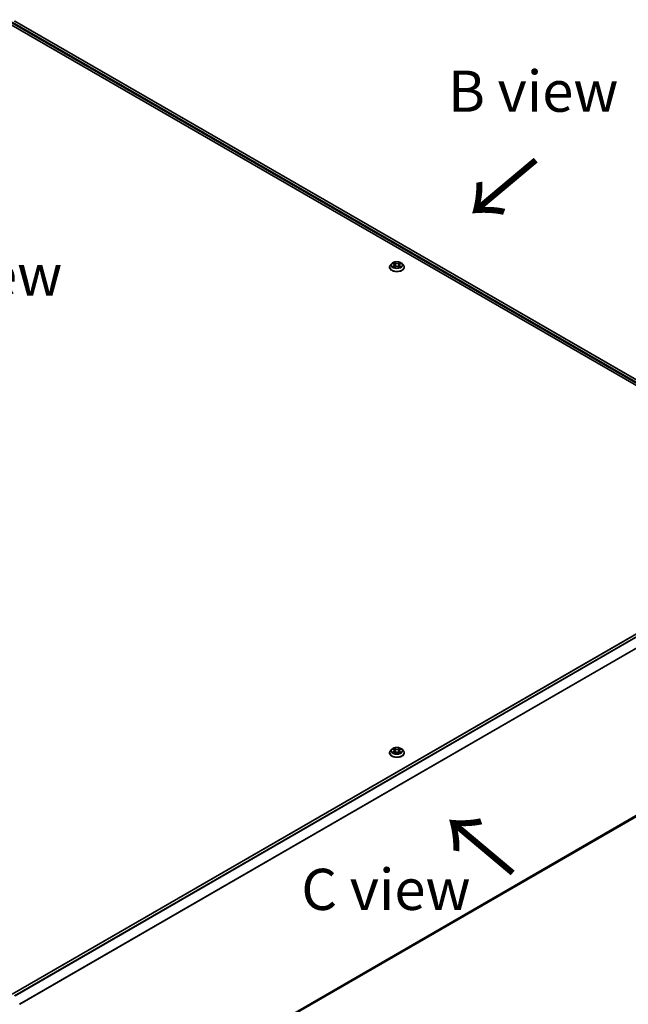
# Model space of a CAD drawing. Units: millimetres. Extents: x 0 to 9695, y 0 to 2248.
# Drawn here: x 55 to 79, y 127 to 167 of the extents above; entities that cross this region are included whole.
import ezdxf

# ---------------------------------------------------------------- set-up
doc = ezdxf.new("R2010")
doc.units = ezdxf.units.MM
doc.header["$LTSCALE"] = 0.666667
doc.layers.get('Defpoints').update_dxf_attribs({"lineweight": 25})
for name, color, linetype, lineweight in [('Dimension (ISO)', 7, 'Continuous', 18), ('Symbol (ISO)', 7, 'Continuous', 18), ('Visible (ISO)', 7, 'Continuous', 35), ('Visible Narrow (ISO)', 7, 'Continuous', 25)]:
    doc.layers.add(name, color=color, linetype=linetype, lineweight=lineweight)
doc.styles.add('Note Text (TK)', font='MS PGothic.ttf')
doc.dimstyles.new('Default - Method 1b (TK)', dxfattribs={"dimscale": 0.666667, "dimtxt": 2.5, "dimasz": 2.5, "dimexe": 1, "dimexo": 1.5, "dimgap": 1, "dimtad": 1, "dimtoh": 1, "dimrnd": 1e-08, "dimdsep": 46, "dimtxsty": 'Note Text (TK)', "dimcen": 0.09, "dimdle": 5, "dimclrd": 100, "dimclre": 100, "dimclrt": 7, "dimadec": 1, "dimazin": 1, "dimtfac": 1, "dimtmove": 0, "dimatfit": 3, "dimfxl": 1, "dimtolj": 1, "dimlwd": -1, "dimlwe": -1, "dimarcsym": 0})

# ---------------------------------------------------------------- blocks, each defined once
blk = doc.blocks.new('*D18')
at = {"layer": 'Defpoints', "color": 0, "transparency": 16777216}
for p in [(87.739, 140.819), (51.705, 119.751), (63.962, 112.675)]:
    blk.add_point(p, dxfattribs=at)
at = {"layer": 'Dimension (ISO)', "color": 100, "transparency": 16777216}
for p, q in [((88.739, 140.241), (100.89, 133.226)), ((98.78, 132.777), (65.405, 113.508)), ((52.705, 119.174), (64.628, 112.29))]:
    blk.add_line(p, q, dxfattribs=at)
for points in [[(98.641, 133.018), (98.919, 132.537), (100.224, 133.61)], [(65.266, 113.749), (65.544, 113.267), (63.962, 112.675)]]:
    blk.add_solid(points, dxfattribs=at)
at = {"layer": 'Dimension (ISO)', "color": 7, "transparency": 16777216, "insert": (80.396, 123.718), "char_height": 1.66667, "attachment_point": 4, "rotation": 30, "style": 'Note Text (TK)'}
blk.add_mtext('\\A1;{\\Q-30.000;\\W0.816;\\H0.816x;500}', dxfattribs=at)

msp = doc.modelspace()

# ---------------------------------------------------------------- linework, layer by layer
at = {"layer": 'Visible (ISO)'}
for p, q in [((53.99326, 166.75477), (87.35419, 147.49383)), ((87.11918, 147.86263), (54.49162, 166.70017)), ((69.75991, 156.87386), (69.70903, 156.81711)), ((69.80974, 156.8801), (69.85341, 156.85399)), ((69.8803, 156.81813), (69.88871, 156.73982)), ((70.06019, 156.81813), (70.05179, 156.73982)), ((70.08708, 156.85399), (70.13075, 156.8801)), ((70.13074, 156.88011), (70.13076, 156.88012)), ((70.18058, 156.87386), (70.23146, 156.81711)), ((69.67281, 156.72652), (69.67281, 156.72993)), ((69.86141, 156.7246), (69.90689, 156.74996)), ((70.0336, 156.74996), (70.07908, 156.7246)), ((70.26768, 156.72652), (70.26768, 156.72993)), ((54.39212, 127.27605), (87.01971, 146.11359)), ((54.69125, 120.05355), (87.12731, 138.78052)), ((69.67281, 137.04686), (69.67281, 137.05027)), ((69.75991, 137.1942), (69.70903, 137.13745)), ((69.80974, 137.20044), (69.85341, 137.17433)), ((69.86141, 137.04494), (69.90689, 137.0703)), ((69.8803, 137.13847), (69.88871, 137.06016)), ((70.0336, 137.0703), (70.07908, 137.04494)), ((70.06019, 137.13847), (70.05179, 137.06016)), ((70.08708, 137.17433), (70.13075, 137.20044)), ((70.13074, 137.20045), (70.13076, 137.20046)), ((70.18058, 137.1942), (70.23146, 137.13745)), ((70.26768, 137.04686), (70.26768, 137.05027))]:
    msp.add_line(p, q, dxfattribs=at)
for points, knots in [([(69.70903, 156.81711), (69.70445, 156.81199), (69.70025, 156.80671), (69.69266, 156.79581), (69.68928, 156.79019), (69.68341, 156.77869), (69.68092, 156.7728), (69.6769, 156.7608), (69.67537, 156.7547), (69.67333, 156.74237), (69.67281, 156.73615), (69.67281, 156.72993)], [3.449424205, 3.449424205, 3.449424205, 3.449424205, 3.544937527, 3.544937527, 3.64045085, 3.64045085, 3.735964172, 3.735964172, 3.831477495, 3.831477495, 3.926990817, 3.926990817, 3.926990817, 3.926990817]), ([(70.18058, 156.87386), (70.168, 156.88791), (70.15202, 156.90022), (70.1143, 156.92143), (70.09233, 156.93016), (70.04518, 156.9429), (70.02002, 156.94693), (69.96901, 156.95002), (69.94317, 156.94911), (69.89318, 156.94246), (69.86904, 156.93671), (69.82466, 156.92071), (69.80445, 156.91043), (69.777, 156.89077), (69.76779, 156.88265), (69.75991, 156.87386)], [1.26296478, 1.26296478, 1.26296478, 1.26296478, 1.5839777, 1.5839777, 1.9184063, 1.9184063, 2.25148375, 2.25148375, 2.58279719, 2.58279719, 2.9145331, 2.9145331, 3.24851107, 3.24851107, 3.4494242, 3.4494242, 3.4494242, 3.4494242]), ([(69.81979, 156.87409), (69.81367, 156.88104), (69.80435, 156.88499), (69.79543, 156.88694), (69.79533, 156.88696), (69.79523, 156.88698)], [0.0019022161, 0.0019022161, 0.0019022161, 0.0019022161, 0.0320559737, 0.0320559737, 0.0323943032, 0.0323943032, 0.0323943032, 0.0323943032]), ([(69.79523, 156.88698), (69.79532, 156.88695), (69.79542, 156.88692), (69.79633, 156.88657), (69.79715, 156.88624), (69.79798, 156.88591)], [-0.03239430317, -0.03239430317, -0.03239430317, -0.03239430317, -0.03205597372, -0.03205597372, -0.02897275834, -0.02897275834, -0.02897275834, -0.02897275834]), ([(69.85217, 156.91942), (69.85213, 156.91945), (69.85208, 156.91949), (69.85199, 156.91958), (69.85193, 156.91963), (69.85187, 156.91968)], [-0.000230599076, -0.000230599076, -0.000230599076, -0.000230599076, 0, 0, 0.000338329447, 0.000338329447, 0.000338329447, 0.000338329447]), ([(69.85187, 156.91968), (69.8519, 156.91962), (69.85194, 156.91957), (69.852, 156.91947), (69.85203, 156.91943), (69.85206, 156.91939)], [-0.000338329447, -0.000338329447, -0.000338329447, -0.000338329447, 0, 0, 0.000241517914, 0.000241517914, 0.000241517914, 0.000241517914]), ([(69.8803, 156.81813), (69.88, 156.82092), (69.87936, 156.82368), (69.87744, 156.82907), (69.87616, 156.8317), (69.87301, 156.83676), (69.87115, 156.8392), (69.86691, 156.84384), (69.86453, 156.84604), (69.8593, 156.85021), (69.85646, 156.85217), (69.85341, 156.85399)], [0.847301519, 0.847301519, 0.847301519, 0.847301519, 0.988509822, 0.988509822, 1.129718125, 1.129718125, 1.270926428, 1.270926428, 1.412134731, 1.412134731, 1.553343034, 1.553343034, 1.553343034, 1.553343034]), ([(70.08708, 156.85399), (70.08403, 156.85217), (70.08119, 156.85021), (70.07596, 156.84604), (70.07358, 156.84384), (70.06934, 156.8392), (70.06748, 156.83676), (70.06434, 156.8317), (70.06306, 156.82907), (70.06113, 156.82368), (70.06049, 156.82092), (70.06019, 156.81813)], [3.159045946, 3.159045946, 3.159045946, 3.159045946, 3.300254249, 3.300254249, 3.441462552, 3.441462552, 3.582670855, 3.582670855, 3.723879158, 3.723879158, 3.865087461, 3.865087461, 3.865087461, 3.865087461]), ([(70.076, 156.89791), (70.08175, 156.90587), (70.08503, 156.91406), (70.08855, 156.91957), (70.08859, 156.91962), (70.08863, 156.91968)], [0, 0, 0, 0, 0.0320559737, 0.0320559737, 0.0323943032, 0.0323943032, 0.0323943032, 0.0323943032]), ([(70.08863, 156.91968), (70.08857, 156.91963), (70.08851, 156.91958), (70.08791, 156.91905), (70.08737, 156.91856), (70.08683, 156.91805)], [-0.03239430317, -0.03239430317, -0.03239430317, -0.03239430317, -0.03205597372, -0.03205597372, -0.02897275834, -0.02897275834, -0.02897275834, -0.02897275834]), ([(70.14526, 156.88698), (70.14516, 156.88696), (70.14506, 156.88694), (70.14489, 156.88691), (70.14482, 156.88689), (70.14475, 156.88687)], [-0.000338329447, -0.000338329447, -0.000338329447, -0.000338329447, 0, 0, 0.000241517914, 0.000241517914, 0.000241517914, 0.000241517914]), ([(70.1448, 156.88681), (70.14486, 156.88684), (70.14493, 156.88686), (70.14508, 156.88692), (70.14517, 156.88695), (70.14526, 156.88698)], [-0.000230599076, -0.000230599076, -0.000230599076, -0.000230599076, 0, 0, 0.000338329447, 0.000338329447, 0.000338329447, 0.000338329447]), ([(70.26768, 156.72993), (70.26768, 156.73615), (70.26717, 156.74237), (70.26512, 156.7547), (70.26359, 156.7608), (70.25957, 156.7728), (70.25709, 156.77869), (70.25121, 156.79019), (70.24783, 156.79581), (70.24025, 156.80671), (70.23604, 156.81199), (70.23146, 156.81711)], [0.785398163, 0.785398163, 0.785398163, 0.785398163, 0.880911486, 0.880911486, 0.976424808, 0.976424808, 1.071938131, 1.071938131, 1.167451453, 1.167451453, 1.262964775, 1.262964775, 1.262964775, 1.262964775]), ([(69.67281, 156.72652), (69.67281, 156.70818), (69.67764, 156.68989), (69.6964, 156.65484), (69.71065, 156.63817), (69.74744, 156.60791), (69.77029, 156.59447), (69.82197, 156.57252), (69.85082, 156.56404), (69.9115, 156.55288), (69.9433, 156.55019), (70.00671, 156.55078), (70.03831, 156.55407), (70.09824, 156.56633), (70.12655, 156.57532), (70.17711, 156.59823), (70.19934, 156.61217), (70.2352, 156.64381), (70.2489, 156.6615), (70.26418, 156.69526), (70.26768, 156.71088), (70.26768, 156.72652)], [3.92699082, 3.92699082, 3.92699082, 3.92699082, 4.2267014, 4.2267014, 4.53911238, 4.53911238, 4.86360542, 4.86360542, 5.18933336, 5.18933336, 5.51408383, 5.51408383, 5.83843868, 5.83843868, 6.16327278, 6.16327278, 6.48907018, 6.48907018, 6.81298523, 6.81298523, 7.06858347, 7.06858347, 7.06858347, 7.06858347]), ([(69.79569, 156.75046), (69.79563, 156.75044), (69.79557, 156.75042), (69.79542, 156.75036), (69.79532, 156.75033), (69.79523, 156.75029)], [-0.000230599076, -0.000230599076, -0.000230599076, -0.000230599076, 0, 0, 0.000338329447, 0.000338329447, 0.000338329447, 0.000338329447]), ([(69.79523, 156.75029), (69.79533, 156.75031), (69.79543, 156.75033), (69.7956, 156.75037), (69.79567, 156.75038), (69.79574, 156.7504)], [-0.000338329447, -0.000338329447, -0.000338329447, -0.000338329447, 0, 0, 0.000241517914, 0.000241517914, 0.000241517914, 0.000241517914]), ([(69.82956, 156.74656), (69.83141, 156.74502), (69.83342, 156.74347), (69.83773, 156.74038), (69.84003, 156.73884), (69.84492, 156.7358), (69.84751, 156.7343), (69.85295, 156.73136), (69.85581, 156.72992), (69.86053, 156.7277), (69.86231, 156.7269), (69.86413, 156.72612)], [4.534916607, 4.534916607, 4.534916607, 4.534916607, 4.605062038, 4.605062038, 4.675207469, 4.675207469, 4.7453529, 4.7453529, 4.815498331, 4.815498331, 4.856375894, 4.856375894, 4.856375894, 4.856375894]), ([(69.86323, 156.72561), (69.85824, 156.72592), (69.8552, 156.72273), (69.85194, 156.71771), (69.8519, 156.71765), (69.85187, 156.7176)], [0.0024310368, 0.0024310368, 0.0024310368, 0.0024310368, 0.0320559737, 0.0320559737, 0.0323943032, 0.0323943032, 0.0323943032, 0.0323943032]), ([(69.85187, 156.7176), (69.85193, 156.71765), (69.85199, 156.7177), (69.85258, 156.71822), (69.85312, 156.71869), (69.85366, 156.71914)], [-0.03239430317, -0.03239430317, -0.03239430317, -0.03239430317, -0.03205597372, -0.03205597372, -0.02897275834, -0.02897275834, -0.02897275834, -0.02897275834]), ([(70.0336, 156.74996), (70.02676, 156.75377), (70.01898, 156.75693), (70.00224, 156.76173), (69.99328, 156.76337), (69.97493, 156.76501), (69.96556, 156.76501), (69.94722, 156.76337), (69.93825, 156.76173), (69.92151, 156.75693), (69.91373, 156.75377), (69.90689, 156.74996)], [1.58824962, 1.58824962, 1.58824962, 1.58824962, 1.89542757, 1.89542757, 2.20260552, 2.20260552, 2.50978346, 2.50978346, 2.81696141, 2.81696141, 3.12413936, 3.12413936, 3.12413936, 3.12413936]), ([(70.07636, 156.72612), (70.07818, 156.7269), (70.07996, 156.7277), (70.08468, 156.72992), (70.08754, 156.73136), (70.09298, 156.7343), (70.09557, 156.7358), (70.10046, 156.73884), (70.10276, 156.74038), (70.10707, 156.74347), (70.10908, 156.74502), (70.11093, 156.74656)], [6.139198394, 6.139198394, 6.139198394, 6.139198394, 6.180075957, 6.180075957, 6.250221388, 6.250221388, 6.320366819, 6.320366819, 6.390512249, 6.390512249, 6.46065768, 6.46065768, 6.46065768, 6.46065768]), ([(70.08833, 156.71786), (70.08837, 156.71782), (70.08841, 156.71779), (70.08851, 156.7177), (70.08857, 156.71765), (70.08863, 156.7176)], [-0.000230599076, -0.000230599076, -0.000230599076, -0.000230599076, 0, 0, 0.000338329447, 0.000338329447, 0.000338329447, 0.000338329447]), ([(70.08863, 156.7176), (70.08859, 156.71765), (70.08855, 156.71771), (70.08849, 156.71781), (70.08846, 156.71785), (70.08844, 156.71789)], [-0.000338329447, -0.000338329447, -0.000338329447, -0.000338329447, 0, 0, 0.000241517914, 0.000241517914, 0.000241517914, 0.000241517914]), ([(70.11959, 156.75063), (70.12564, 156.75177), (70.13559, 156.75233), (70.14506, 156.75033), (70.14516, 156.75031), (70.14526, 156.75029)], [0, 0, 0, 0, 0.0320559737, 0.0320559737, 0.0323943032, 0.0323943032, 0.0323943032, 0.0323943032]), ([(70.14526, 156.75029), (70.14517, 156.75033), (70.14508, 156.75036), (70.14417, 156.7507), (70.14334, 156.751), (70.14251, 156.75129)], [-0.03239430317, -0.03239430317, -0.03239430317, -0.03239430317, -0.03205597372, -0.03205597372, -0.02897275834, -0.02897275834, -0.02897275834, -0.02897275834]), ([(70.18058, 137.1942), (70.168, 137.20824), (70.15202, 137.22056), (70.1143, 137.24177), (70.09233, 137.2505), (70.04518, 137.26324), (70.02002, 137.26727), (69.96901, 137.27036), (69.94317, 137.26945), (69.89318, 137.2628), (69.86904, 137.25705), (69.82466, 137.24105), (69.80445, 137.23077), (69.777, 137.2111), (69.76779, 137.20299), (69.75991, 137.1942)], [1.26296478, 1.26296478, 1.26296478, 1.26296478, 1.5839777, 1.5839777, 1.9184063, 1.9184063, 2.25148375, 2.25148375, 2.58279719, 2.58279719, 2.9145331, 2.9145331, 3.24851107, 3.24851107, 3.4494242, 3.4494242, 3.4494242, 3.4494242]), ([(69.85217, 137.23976), (69.85213, 137.23979), (69.85208, 137.23983), (69.85199, 137.23992), (69.85193, 137.23997), (69.85187, 137.24002)], [-0.000230599076, -0.000230599076, -0.000230599076, -0.000230599076, 0, 0, 0.000338329447, 0.000338329447, 0.000338329447, 0.000338329447]), ([(69.85187, 137.24002), (69.8519, 137.23996), (69.85194, 137.23991), (69.852, 137.23981), (69.85203, 137.23977), (69.85206, 137.23972)], [-0.000338329447, -0.000338329447, -0.000338329447, -0.000338329447, 0, 0, 0.000241517914, 0.000241517914, 0.000241517914, 0.000241517914]), ([(70.076, 137.21825), (70.08175, 137.22621), (70.08503, 137.2344), (70.08855, 137.23991), (70.08859, 137.23996), (70.08863, 137.24002)], [0, 0, 0, 0, 0.0320559737, 0.0320559737, 0.0323943032, 0.0323943032, 0.0323943032, 0.0323943032]), ([(70.08863, 137.24002), (70.08857, 137.23997), (70.08851, 137.23992), (70.08791, 137.23939), (70.08737, 137.2389), (70.08683, 137.23839)], [-0.03239430317, -0.03239430317, -0.03239430317, -0.03239430317, -0.03205597372, -0.03205597372, -0.02897275834, -0.02897275834, -0.02897275834, -0.02897275834]), ([(69.70903, 137.13745), (69.70445, 137.13233), (69.70025, 137.12704), (69.69266, 137.11614), (69.68928, 137.11053), (69.68341, 137.09903), (69.68092, 137.09314), (69.6769, 137.08114), (69.67537, 137.07504), (69.67333, 137.06271), (69.67281, 137.05649), (69.67281, 137.05027)], [3.449424205, 3.449424205, 3.449424205, 3.449424205, 3.544937527, 3.544937527, 3.64045085, 3.64045085, 3.735964172, 3.735964172, 3.831477495, 3.831477495, 3.926990817, 3.926990817, 3.926990817, 3.926990817]), ([(69.67281, 137.04686), (69.67281, 137.02852), (69.67764, 137.01023), (69.6964, 136.97518), (69.71065, 136.95851), (69.74744, 136.92825), (69.77029, 136.91481), (69.82197, 136.89286), (69.85082, 136.88438), (69.9115, 136.87322), (69.9433, 136.87052), (70.00671, 136.87112), (70.03831, 136.87441), (70.09824, 136.88667), (70.12655, 136.89565), (70.17711, 136.91857), (70.19934, 136.93251), (70.2352, 136.96414), (70.2489, 136.98184), (70.26418, 137.0156), (70.26768, 137.03122), (70.26768, 137.04686)], [3.92699082, 3.92699082, 3.92699082, 3.92699082, 4.2267014, 4.2267014, 4.53911238, 4.53911238, 4.86360542, 4.86360542, 5.18933336, 5.18933336, 5.51408383, 5.51408383, 5.83843868, 5.83843868, 6.16327278, 6.16327278, 6.48907018, 6.48907018, 6.81298523, 6.81298523, 7.06858347, 7.06858347, 7.06858347, 7.06858347]), ([(69.81979, 137.19443), (69.81367, 137.20137), (69.80435, 137.20533), (69.79543, 137.20728), (69.79533, 137.2073), (69.79523, 137.20732)], [0.0019022161, 0.0019022161, 0.0019022161, 0.0019022161, 0.0320559737, 0.0320559737, 0.0323943032, 0.0323943032, 0.0323943032, 0.0323943032]), ([(69.79523, 137.20732), (69.79532, 137.20729), (69.79542, 137.20726), (69.79633, 137.20691), (69.79715, 137.20658), (69.79798, 137.20624)], [-0.03239430317, -0.03239430317, -0.03239430317, -0.03239430317, -0.03205597372, -0.03205597372, -0.02897275834, -0.02897275834, -0.02897275834, -0.02897275834]), ([(69.79569, 137.0708), (69.79563, 137.07078), (69.79557, 137.07076), (69.79542, 137.0707), (69.79532, 137.07067), (69.79523, 137.07063)], [-0.000230599076, -0.000230599076, -0.000230599076, -0.000230599076, 0, 0, 0.000338329447, 0.000338329447, 0.000338329447, 0.000338329447]), ([(69.79523, 137.07063), (69.79533, 137.07065), (69.79543, 137.07067), (69.7956, 137.07071), (69.79567, 137.07072), (69.79574, 137.07074)], [-0.000338329447, -0.000338329447, -0.000338329447, -0.000338329447, 0, 0, 0.000241517914, 0.000241517914, 0.000241517914, 0.000241517914]), ([(69.82956, 137.0669), (69.83141, 137.06536), (69.83342, 137.06381), (69.83773, 137.06072), (69.84003, 137.05918), (69.84492, 137.05614), (69.84751, 137.05464), (69.85295, 137.05169), (69.85581, 137.05025), (69.86053, 137.04804), (69.86231, 137.04724), (69.86413, 137.04645)], [4.534916607, 4.534916607, 4.534916607, 4.534916607, 4.605062038, 4.605062038, 4.675207469, 4.675207469, 4.7453529, 4.7453529, 4.815498331, 4.815498331, 4.856375894, 4.856375894, 4.856375894, 4.856375894]), ([(69.86323, 137.04595), (69.85824, 137.04626), (69.8552, 137.04307), (69.85194, 137.03805), (69.8519, 137.03799), (69.85187, 137.03793)], [0.0024310368, 0.0024310368, 0.0024310368, 0.0024310368, 0.0320559737, 0.0320559737, 0.0323943032, 0.0323943032, 0.0323943032, 0.0323943032]), ([(69.85187, 137.03793), (69.85193, 137.03799), (69.85199, 137.03804), (69.85258, 137.03856), (69.85312, 137.03903), (69.85366, 137.03948)], [-0.03239430317, -0.03239430317, -0.03239430317, -0.03239430317, -0.03205597372, -0.03205597372, -0.02897275834, -0.02897275834, -0.02897275834, -0.02897275834]), ([(69.8803, 137.13847), (69.88, 137.14126), (69.87936, 137.14402), (69.87744, 137.14941), (69.87616, 137.15204), (69.87301, 137.1571), (69.87115, 137.15953), (69.86691, 137.16418), (69.86453, 137.16638), (69.8593, 137.17055), (69.85646, 137.17251), (69.85341, 137.17433)], [0.847301519, 0.847301519, 0.847301519, 0.847301519, 0.988509822, 0.988509822, 1.129718125, 1.129718125, 1.270926428, 1.270926428, 1.412134731, 1.412134731, 1.553343034, 1.553343034, 1.553343034, 1.553343034]), ([(70.0336, 137.0703), (70.02676, 137.07411), (70.01898, 137.07727), (70.00224, 137.08207), (69.99328, 137.08371), (69.97493, 137.08535), (69.96556, 137.08535), (69.94722, 137.08371), (69.93825, 137.08207), (69.92151, 137.07727), (69.91373, 137.07411), (69.90689, 137.0703)], [1.58824962, 1.58824962, 1.58824962, 1.58824962, 1.89542757, 1.89542757, 2.20260552, 2.20260552, 2.50978346, 2.50978346, 2.81696141, 2.81696141, 3.12413936, 3.12413936, 3.12413936, 3.12413936]), ([(70.08708, 137.17433), (70.08403, 137.17251), (70.08119, 137.17055), (70.07596, 137.16638), (70.07358, 137.16418), (70.06934, 137.15953), (70.06748, 137.1571), (70.06434, 137.15204), (70.06306, 137.14941), (70.06113, 137.14402), (70.06049, 137.14126), (70.06019, 137.13847)], [3.159045946, 3.159045946, 3.159045946, 3.159045946, 3.300254249, 3.300254249, 3.441462552, 3.441462552, 3.582670855, 3.582670855, 3.723879158, 3.723879158, 3.865087461, 3.865087461, 3.865087461, 3.865087461]), ([(70.07636, 137.04645), (70.07818, 137.04724), (70.07996, 137.04804), (70.08468, 137.05025), (70.08754, 137.05169), (70.09298, 137.05464), (70.09557, 137.05614), (70.10046, 137.05918), (70.10276, 137.06072), (70.10707, 137.06381), (70.10908, 137.06536), (70.11093, 137.0669)], [6.139198394, 6.139198394, 6.139198394, 6.139198394, 6.180075957, 6.180075957, 6.250221388, 6.250221388, 6.320366819, 6.320366819, 6.390512249, 6.390512249, 6.46065768, 6.46065768, 6.46065768, 6.46065768]), ([(70.08833, 137.0382), (70.08837, 137.03816), (70.08841, 137.03813), (70.08851, 137.03804), (70.08857, 137.03799), (70.08863, 137.03793)], [-0.000230599076, -0.000230599076, -0.000230599076, -0.000230599076, 0, 0, 0.000338329447, 0.000338329447, 0.000338329447, 0.000338329447]), ([(70.08863, 137.03793), (70.08859, 137.03799), (70.08855, 137.03805), (70.08849, 137.03815), (70.08846, 137.03819), (70.08844, 137.03823)], [-0.000338329447, -0.000338329447, -0.000338329447, -0.000338329447, 0, 0, 0.000241517914, 0.000241517914, 0.000241517914, 0.000241517914]), ([(70.11959, 137.07097), (70.12564, 137.07211), (70.13559, 137.07267), (70.14506, 137.07067), (70.14516, 137.07065), (70.14526, 137.07063)], [0, 0, 0, 0, 0.0320559737, 0.0320559737, 0.0323943032, 0.0323943032, 0.0323943032, 0.0323943032]), ([(70.14526, 137.07063), (70.14517, 137.07067), (70.14508, 137.0707), (70.14417, 137.07104), (70.14334, 137.07134), (70.14251, 137.07162)], [-0.03239430317, -0.03239430317, -0.03239430317, -0.03239430317, -0.03205597372, -0.03205597372, -0.02897275834, -0.02897275834, -0.02897275834, -0.02897275834]), ([(70.14526, 137.20732), (70.14516, 137.2073), (70.14506, 137.20728), (70.14489, 137.20724), (70.14482, 137.20723), (70.14475, 137.20721)], [-0.000338329447, -0.000338329447, -0.000338329447, -0.000338329447, 0, 0, 0.000241517914, 0.000241517914, 0.000241517914, 0.000241517914]), ([(70.1448, 137.20715), (70.14486, 137.20717), (70.14493, 137.2072), (70.14508, 137.20726), (70.14517, 137.20729), (70.14526, 137.20732)], [-0.000230599076, -0.000230599076, -0.000230599076, -0.000230599076, 0, 0, 0.000338329447, 0.000338329447, 0.000338329447, 0.000338329447]), ([(70.26768, 137.05027), (70.26768, 137.05649), (70.26717, 137.06271), (70.26512, 137.07504), (70.26359, 137.08114), (70.25957, 137.09314), (70.25709, 137.09903), (70.25121, 137.11053), (70.24783, 137.11614), (70.24025, 137.12704), (70.23604, 137.13233), (70.23146, 137.13745)], [0.785398163, 0.785398163, 0.785398163, 0.785398163, 0.880911486, 0.880911486, 0.976424808, 0.976424808, 1.071938131, 1.071938131, 1.167451453, 1.167451453, 1.262964775, 1.262964775, 1.262964775, 1.262964775])]:
    msp.add_open_spline(points, degree=3, knots=knots, dxfattribs=at)
for points in [[(69.79798, 156.88591), (69.80197, 156.88428), (69.80599, 156.88235), (69.80975, 156.88011)], [(70.08683, 156.91805), (70.08176, 156.91332), (70.0766, 156.90746), (70.07081, 156.90183)], [(69.85366, 156.71914), (69.8562, 156.72126), (69.85876, 156.72313), (69.8614, 156.72461)], [(70.14251, 156.75129), (70.13474, 156.75397), (70.12687, 156.75563), (70.12096, 156.75675)], [(70.08683, 137.23839), (70.08176, 137.23366), (70.0766, 137.2278), (70.07081, 137.22217)], [(69.79798, 137.20624), (69.80197, 137.20461), (69.80599, 137.20269), (69.80975, 137.20045)], [(69.85366, 137.03948), (69.8562, 137.0416), (69.85876, 137.04346), (69.8614, 137.04495)], [(70.14251, 137.07162), (70.13474, 137.07431), (70.12687, 137.07597), (70.12096, 137.07709)]]:
    msp.add_open_spline(points, degree=3, dxfattribs=at)
at = {"layer": 'Visible Narrow (ISO)'}
for p, q in [((87.01333, 147.77437), (54.37764, 166.6166)), ((87.03458, 147.81235), (54.39939, 166.65428)), ((87.11017, 147.85743), (54.47623, 166.69864)), ((69.79523, 156.88698), (69.85078, 156.85377)), ((69.85078, 156.7835), (69.79523, 156.75029)), ((69.81954, 156.75675), (69.85446, 156.77763)), ((69.90939, 156.88761), (69.85187, 156.91968)), ((69.85446, 156.77763), (69.85806, 156.72886)), ((69.86968, 156.90183), (69.90584, 156.88167)), ((69.90066, 156.80904), (69.8823, 156.87531)), ((69.90584, 156.88167), (69.90066, 156.80904)), ((70.08863, 156.91968), (70.0311, 156.88761)), ((70.03465, 156.88167), (70.07081, 156.90183)), ((70.03465, 156.88167), (70.03983, 156.80904)), ((70.0582, 156.87531), (70.03983, 156.80904)), ((70.08604, 156.77763), (70.08243, 156.72886)), ((70.08604, 156.77763), (70.12096, 156.75675)), ((70.08971, 156.85377), (70.14526, 156.88698)), ((70.14526, 156.75029), (70.08971, 156.7835)), ((69.83805, 156.7402), (69.83439, 156.7461)), ((69.85187, 156.7176), (69.90939, 156.74967)), ((69.85837, 156.72462), (69.85838, 156.7246)), ((69.85851, 156.72282), (69.85851, 156.72282)), ((70.0311, 156.74967), (70.08863, 156.7176)), ((70.08199, 156.72282), (70.08199, 156.72282)), ((70.08212, 156.72462), (70.08212, 156.7246)), ((70.1061, 156.7461), (70.10244, 156.7402)), ((54.40115, 127.27085), (87.03509, 146.11207)), ((54.47799, 127.22649), (87.11193, 146.0677)), ((54.50253, 127.21232), (87.12864, 146.04901)), ((54.68246, 126.885), (87.29839, 145.71581)), ((54.69037, 126.86766), (87.30343, 145.69681)), ((54.69125, 120.10315), (87.30343, 138.9318)), ((54.69125, 120.09289), (87.29839, 138.91863)), ((54.69125, 120.05369), (87.12864, 138.78143)), ((69.90939, 137.20795), (69.85187, 137.24002)), ((70.08863, 137.24002), (70.0311, 137.20795)), ((69.79523, 137.20732), (69.85078, 137.17411)), ((69.85078, 137.10384), (69.79523, 137.07063)), ((69.81954, 137.07709), (69.85446, 137.09797)), ((69.83805, 137.06053), (69.83439, 137.06644)), ((69.85187, 137.03793), (69.90939, 137.07)), ((69.85446, 137.09797), (69.85806, 137.0492)), ((69.85837, 137.04496), (69.85838, 137.04494)), ((69.85851, 137.04316), (69.85851, 137.04315)), ((69.86968, 137.22217), (69.90584, 137.20201)), ((69.90066, 137.12938), (69.8823, 137.19565)), ((69.90584, 137.20201), (69.90066, 137.12938)), ((70.0311, 137.07), (70.08863, 137.03793)), ((70.03465, 137.20201), (70.07081, 137.22217)), ((70.03465, 137.20201), (70.03983, 137.12938)), ((70.0582, 137.19565), (70.03983, 137.12938)), ((70.08199, 137.04316), (70.08199, 137.04315)), ((70.08212, 137.04496), (70.08212, 137.04494)), ((70.08604, 137.09797), (70.08243, 137.0492)), ((70.08604, 137.09797), (70.12096, 137.07709)), ((70.08971, 137.17411), (70.14526, 137.20732)), ((70.14526, 137.07063), (70.08971, 137.10384)), ((70.1061, 137.06644), (70.10244, 137.06053))]:
    msp.add_line(p, q, dxfattribs=at)
for centre, major_axis, ratio, start_param, end_param in [((69.97025, 156.73906), (-0.29412, 0), 0.57735027, 5.8056187, 9.90234457), ((69.97025, 156.81102), (-0.23684, 0), 0.57735027, 5.8056187, 9.90234457), ((69.97025, 156.81864), (-0.21129, 0), 0.57735027, 5.30710262, 5.68847167), ((69.97025, 156.79538), (0.16535, 0), 0.57735027, 2.17629431, 2.42062218), ((69.85078, 156.84959), (0.00263, 0.0044), 0.58733849, 0, 0.79427846), ((69.78776, 156.81864), (0.08761, 0), 0.57735027, 5.51524044, 7.05113018), ((69.85078, 156.77931), (0.00263, -0.0044), 0.58733849, 0.86378433, 2.3473142), ((69.78776, 156.81482), (0.09272, 0), 0.57735027, 5.51524044, 6.34508866), ((69.86613, 156.90007), (-0.00419, -0.00296), 0.18497367, 1.04331702, 2.43849919), ((69.85261, 156.87874), (0.02171, -0.04339), 0.54762693, 1.22702055, 1.84227642), ((69.87875, 156.87355), (-0.00494, -0.00137), 0.22291783, 3.85158054, 5.20700366), ((69.89712, 156.80728), (-0.00494, -0.00137), 0.22288452, 3.85157383, 5.20261978), ((69.90939, 156.88342), (-0.0025, -0.00448), 0.56718618, 3.91841516, 5.40194502), ((69.97025, 156.92017), (0.09272, 0), 0.57735027, 3.94444411, 5.48033385), ((69.97025, 156.924), (-0.08761, 0), 0.57735027, 0.80285146, 2.3387412), ((70.0311, 156.88342), (0.0025, -0.00448), 0.56718618, 0.88124028, 2.36477015), ((70.04338, 156.80728), (-0.00494, 0.00137), 0.22288452, 4.22215818, 5.57320413), ((70.15273, 156.81864), (-0.08761, 0), 0.57735027, 5.51524044, 7.05113018), ((70.08788, 156.87874), (-0.02171, -0.04339), 0.54762693, 4.44090888, 5.05616476), ((70.06175, 156.87355), (-0.00494, 0.00137), 0.22291783, 4.2177743, 5.57319742), ((70.15273, 156.81482), (-0.09272, 0), 0.57735027, 6.22128195, 7.05113018), ((69.97025, 156.79538), (0.16535, 0), 0.57735027, 0.72097047, 0.96529834), ((70.07436, 156.90007), (-0.00419, 0.00296), 0.18497367, 0.70309346, 2.09827563), ((70.08971, 156.77931), (-0.00263, -0.0044), 0.58733849, 3.93587111, 5.41940097), ((70.08971, 156.84959), (-0.00263, 0.0044), 0.58733849, 5.48890685, 6.28318531), ((69.97025, 156.81864), (-0.21129, 0), 0.57735027, 3.7363063, 4.11767534), ((69.97025, 156.72993), (-0.29744, 0), 0.57735027, 0, 3.14159265), ((69.97025, 156.72652), (0.29744, 0), 0.57735027, 3.14159265, 6.28318531), ((69.97025, 156.81864), (0.21129, 0), 0.57735027, 3.7363063, 4.11767534), ((69.82321, 156.75507), (-0.00099, -0.00503), 0.77975364, 4.52690487, 5.92208704), ((69.80752, 156.71688), (-0.01617, -0.03861), 0.71221962, 2.67200967, 3.28726555), ((69.83807, 156.74441), (-0.00436, -0.0027), 0.72973605, 5.16344533, 5.77548257), ((69.90939, 156.74548), (-0.0025, 0.00448), 0.56718618, 5.5063628, 6.28318531), ((69.97025, 156.71328), (0.08761, 0), 0.57735027, 0.80285146, 2.3387412), ((70.0311, 156.74548), (0.0025, 0.00448), 0.56718618, 0, 0.7768225), ((69.97025, 156.81864), (0.21129, 0), 0.57735027, 5.30710262, 5.68847167), ((70.13297, 156.71688), (0.01617, -0.03861), 0.71221962, 2.99591976, 3.61117564), ((70.10242, 156.74441), (-0.00436, 0.0027), 0.72973605, 3.64929539, 4.26133263), ((70.11728, 156.75507), (0.00099, -0.00503), 0.77975364, 0.36109827, 1.75628044), ((69.97025, 137.13898), (-0.21129, 0), 0.57735027, 5.30710262, 5.68847167), ((69.97025, 137.13898), (-0.21129, 0), 0.57735027, 3.7363063, 4.11767534), ((69.97025, 137.0594), (-0.29412, 0), 0.57735027, 5.8056187, 9.90234457), ((69.97025, 137.05027), (-0.29744, 0), 0.57735027, 0, 3.14159265), ((69.97025, 137.04686), (0.29744, 0), 0.57735027, 3.14159265, 6.28318531), ((69.97025, 137.13136), (-0.23684, 0), 0.57735027, 5.8056187, 9.90234457), ((69.97025, 137.13898), (0.21129, 0), 0.57735027, 3.7363063, 4.11767534), ((69.82321, 137.07541), (-0.00099, -0.00503), 0.77975364, 4.52690487, 5.92208704), ((69.80752, 137.03721), (-0.01617, -0.03861), 0.71221962, 2.67200967, 3.28726555), ((69.83807, 137.06475), (-0.00436, -0.0027), 0.72973605, 5.16344533, 5.77548257), ((69.97025, 137.11572), (0.16535, 0), 0.57735027, 2.17629431, 2.42062218), ((69.85078, 137.16993), (0.00263, 0.0044), 0.58733849, 0, 0.79427846), ((69.78776, 137.13898), (0.08761, 0), 0.57735027, 5.51524044, 7.05113018), ((69.85078, 137.09965), (0.00263, -0.0044), 0.58733849, 0.86378433, 2.3473142), ((69.78776, 137.13516), (0.09272, 0), 0.57735027, 5.51524044, 6.34508866), ((69.86613, 137.22041), (-0.00419, -0.00296), 0.18497367, 1.04331702, 2.43849919), ((69.85261, 137.19908), (0.02171, -0.04339), 0.54762693, 1.22702055, 1.84227642), ((69.87875, 137.19389), (-0.00494, -0.00137), 0.22291783, 3.85158054, 5.20700366), ((69.89712, 137.12762), (-0.00494, -0.00137), 0.22288452, 3.85157383, 5.20261978), ((69.90939, 137.20376), (-0.0025, -0.00448), 0.56718618, 3.91841516, 5.40194502), ((69.97025, 137.24051), (0.09272, 0), 0.57735027, 3.94444411, 5.48033385), ((69.90939, 137.06582), (-0.0025, 0.00448), 0.56718618, 5.5063628, 6.28318531), ((69.97025, 137.24434), (-0.08761, 0), 0.57735027, 0.80285146, 2.3387412), ((69.97025, 137.03362), (0.08761, 0), 0.57735027, 0.80285146, 2.3387412), ((70.0311, 137.20376), (0.0025, -0.00448), 0.56718618, 0.88124028, 2.36477015), ((70.0311, 137.06582), (0.0025, 0.00448), 0.56718618, 0, 0.7768225), ((70.04338, 137.12762), (-0.00494, 0.00137), 0.22288452, 4.22215818, 5.57320413), ((70.15273, 137.13898), (-0.08761, 0), 0.57735027, 5.51524044, 7.05113018), ((70.08788, 137.19908), (-0.02171, -0.04339), 0.54762693, 4.44090888, 5.05616476), ((70.06175, 137.19389), (-0.00494, 0.00137), 0.22291783, 4.2177743, 5.57319742), ((70.15273, 137.13516), (-0.09272, 0), 0.57735027, 6.22128195, 7.05113018), ((69.97025, 137.11572), (0.16535, 0), 0.57735027, 0.72097047, 0.96529834), ((70.07436, 137.22041), (-0.00419, 0.00296), 0.18497367, 0.70309346, 2.09827563), ((70.08971, 137.09965), (-0.00263, -0.0044), 0.58733849, 3.93587111, 5.41940097), ((70.08971, 137.16993), (-0.00263, 0.0044), 0.58733849, 5.48890685, 6.28318531), ((69.97025, 137.13898), (0.21129, 0), 0.57735027, 5.30710262, 5.68847167), ((70.13297, 137.03721), (0.01617, -0.03861), 0.71221962, 2.99591976, 3.61117564), ((70.10242, 137.06475), (-0.00436, 0.0027), 0.72973605, 3.64929539, 4.26133263), ((70.11728, 137.07541), (0.00099, -0.00503), 0.77975364, 0.36109827, 1.75628044)]:
    msp.add_ellipse(centre, major_axis=major_axis, ratio=ratio, start_param=start_param, end_param=end_param, dxfattribs=at)
for centre in [(69.97025, 156.81864), (69.97025, 137.13898)]:
    msp.add_ellipse(centre, major_axis=(0.21964, 0), ratio=0.57735027, dxfattribs=at)
for points in [[(69.85206, 156.91939), (69.85551, 156.91394), (69.85878, 156.90581), (69.86449, 156.89791)], [(69.86968, 156.90183), (69.86333, 156.90802), (69.85773, 156.91447), (69.85217, 156.91942)], [(69.86449, 156.89791), (69.8697, 156.89072), (69.87378, 156.88233), (69.87613, 156.87387)], [(69.87613, 156.87387), (69.88226, 156.85178), (69.88839, 156.8297), (69.89452, 156.80761)], [(69.89452, 156.80761), (69.89969, 156.78898), (69.9057, 156.77071), (69.91291, 156.75303)], [(69.91779, 156.75516), (69.9111, 156.77265), (69.9055, 156.79069), (69.90066, 156.80904)], [(70.03983, 156.80904), (70.035, 156.79069), (70.02939, 156.77265), (70.02271, 156.75516)], [(70.02758, 156.75303), (70.0348, 156.77071), (70.0408, 156.78898), (70.04597, 156.80761)], [(70.04597, 156.80761), (70.0521, 156.8297), (70.05823, 156.85178), (70.06436, 156.87387)], [(70.06436, 156.87387), (70.06671, 156.88233), (70.0708, 156.89072), (70.076, 156.89791)], [(70.14475, 156.88687), (70.136, 156.88493), (70.12677, 156.88098), (70.12071, 156.87409)], [(70.13076, 156.88012), (70.13524, 156.88279), (70.14008, 156.885), (70.1448, 156.88681)], [(69.81954, 156.75675), (69.81304, 156.75552), (69.80419, 156.75363), (69.79569, 156.75046)], [(69.79574, 156.7504), (69.80505, 156.75232), (69.8149, 156.75176), (69.8209, 156.75063)], [(69.8209, 156.75063), (69.8241, 156.75003), (69.82702, 156.74864), (69.82955, 156.74655)], [(70.08844, 156.71789), (70.08524, 156.72279), (70.08221, 156.72592), (70.07727, 156.72561)], [(70.07909, 156.72461), (70.08226, 156.72283), (70.0853, 156.72051), (70.08833, 156.71786)], [(70.11094, 156.74655), (70.11347, 156.74864), (70.1164, 156.75003), (70.11959, 156.75063)], [(69.85206, 137.23972), (69.85551, 137.23428), (69.85878, 137.22615), (69.86449, 137.21825)], [(69.86968, 137.22217), (69.86333, 137.22836), (69.85773, 137.23481), (69.85217, 137.23976)], [(69.81954, 137.07709), (69.81304, 137.07586), (69.80419, 137.07397), (69.79569, 137.0708)], [(69.79574, 137.07074), (69.80505, 137.07266), (69.8149, 137.0721), (69.8209, 137.07097)], [(69.8209, 137.07097), (69.8241, 137.07037), (69.82702, 137.06898), (69.82955, 137.06689)], [(69.86449, 137.21825), (69.8697, 137.21106), (69.87378, 137.20267), (69.87613, 137.19421)], [(69.87613, 137.19421), (69.88226, 137.17212), (69.88839, 137.15004), (69.89452, 137.12795)], [(69.89452, 137.12795), (69.89969, 137.10932), (69.9057, 137.09104), (69.91291, 137.07337)], [(69.91779, 137.0755), (69.9111, 137.09299), (69.9055, 137.11103), (69.90066, 137.12938)], [(70.03983, 137.12938), (70.035, 137.11103), (70.02939, 137.09299), (70.02271, 137.0755)], [(70.02758, 137.07337), (70.0348, 137.09104), (70.0408, 137.10932), (70.04597, 137.12795)], [(70.04597, 137.12795), (70.0521, 137.15004), (70.05823, 137.17212), (70.06436, 137.19421)], [(70.06436, 137.19421), (70.06671, 137.20267), (70.0708, 137.21106), (70.076, 137.21825)], [(70.08844, 137.03823), (70.08524, 137.04312), (70.08221, 137.04626), (70.07727, 137.04595)], [(70.07909, 137.04495), (70.08226, 137.04317), (70.0853, 137.04085), (70.08833, 137.0382)], [(70.11094, 137.06689), (70.11347, 137.06898), (70.1164, 137.07037), (70.11959, 137.07097)], [(70.14475, 137.20721), (70.136, 137.20527), (70.12677, 137.20132), (70.12071, 137.19443)], [(70.13076, 137.20046), (70.13524, 137.20312), (70.14008, 137.20534), (70.1448, 137.20715)]]:
    msp.add_open_spline(points, degree=3, dxfattribs=at)

# ---------------------------------------------------------------- texts
at = {"layer": 'Symbol (ISO)', "color": 7, "char_height": 1.6666667, "attachment_point": 5, "line_spacing_factor": 1.5, "style": 'Note Text (TK)'}
for s, insert in [('\\fＭＳ Ｐゴシック|b0|i0;B view', (75.49239, 163.85777)), ('\\fＭＳ Ｐゴシック|b0|i0;E view', (53.04187, 156.40831)), ('\\fＭＳ Ｐゴシック|b0|i0;C view', (69.52524, 131.52035))]:
    msp.add_mtext(s, dxfattribs=dict(at, insert=insert))
at = {"layer": 'Symbol (ISO)', "color": 7, "char_height": 2.6666667, "attachment_point": 4, "line_spacing_factor": 1.5, "style": 'Note Text (TK)'}
for insert, rotation in [((75.67282, 161.19617), 220), ((74.8041, 132.12943), 140)]:
    msp.add_mtext('\\fＭＳ Ｐゴシック|b0|i0;{\\H2.6667;→}', dxfattribs=dict(at, insert=insert, rotation=rotation))

# ---------------------------------------------------------------- dimensions: what is measured, and where the dimension line sits
at = {"layer": 'Dimension (ISO)', "color": 100, "true_color": 0x00ff3f}
dim = msp.add_linear_dim(base=(63.96179, 112.67464), p1=(87.73857, 140.81873), p2=(51.70527, 119.75095), angle=30, text='{\\Q-30.000;\\W0.816;\\H0.816x;<>}', dimstyle='Default - Method 1b (TK)', override={"dimgap": 1, "dimtoh": 0, "dimdec": 2, "dimlfac": 11.979019, "dimtol": 0, "dimlim": 0, "dimtp": 0, "dimtm": 0, "dimtdec": 2, "dimtofl": 0, "dimatfit": 1}, dxfattribs=at)
dim.commit()
dim.dimension.update_dxf_attribs({"geometry": '*D18', "text_midpoint": (82.09273, 123.14255), "dimtype": 160})

doc.saveas('drawing.dxf')
